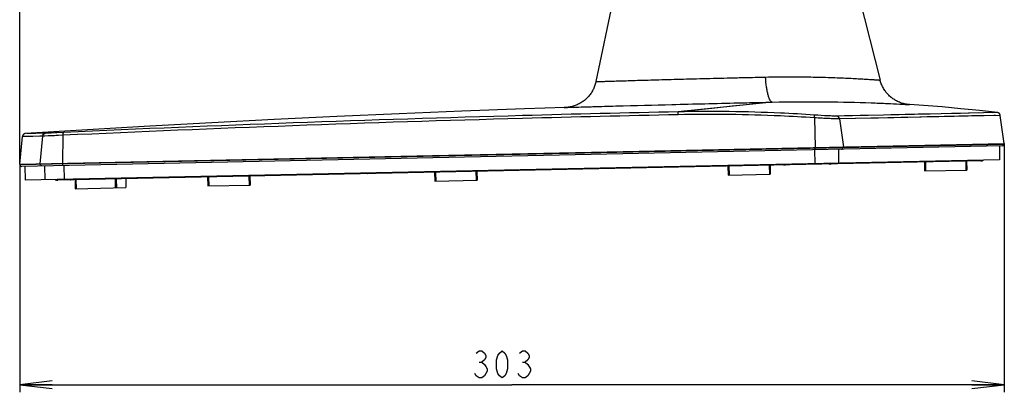
# Model space of a CAD drawing. Units: millimetres. Extents: x 0 to 1189, y 0 to 841.
# Drawn here: x 531 to 622, y 281 to 316 of the extents above; entities that cross this region are included whole.
import ezdxf

# ---------------------------------------------------------------- set-up
doc = ezdxf.new("R2010")
doc.units = ezdxf.units.MM
doc.header["$LTSCALE"] = 65.395
doc.layers.get('0').update_dxf_attribs({"linetype": 'CONTINUOUS'})
for name, color, linetype in [('49UU76_2POLE_DXF_DIMENSION', 7, 'CONTINUOUS'), ('MAM64385401_DXF_CONTINUOUS_LINE', 7, 'CONTINUOUS'), ('MCQ660055_DXF_CONTINUOUS_LINE', 7, 'CONTINUOUS'), ('MGJ65137201_DXF_CONTINUOUS_LINE', 7, 'CONTINUOUS')]:
    doc.layers.add(name, color=color, linetype=linetype)
doc.styles.get("Standard").update_dxf_attribs({"font": 'txt', "width": 0.8})
doc.dimstyles.new('DIMSTYLE_4', dxfattribs={"dimtxt": 2.5, "dimasz": 3, "dimexe": 0.7, "dimexo": 0, "dimtad": 1, "dimdec": 1, "dimlfac": 3.333333, "dimdsep": 46, "dimtxsty": 'Standard', "dimblk": 'OPEN', "dimblk1": 'OPEN', "dimblk2": 'OPEN', "dimcen": 0.09, "dimadec": 1, "dimazin": 2, "dimtp": 0.3, "dimtm": 0.3, "dimtfac": 1, "dimtdec": 1, "dimtofl": 0, "dimtmove": 0, "dimatfit": 3, "dimldrblk": 'OPEN', "dimfxl": 1, "dimtolj": 1, "dimarcsym": 0})
doc.dimstyles.new('DIMSTYLE_9', dxfattribs={"dimtxt": 2.5, "dimasz": 3, "dimexe": 0.7, "dimexo": 0, "dimtad": 1, "dimdec": 0, "dimlfac": 3.333333, "dimdsep": 46, "dimtxsty": 'Standard', "dimblk": 'OPEN', "dimblk1": 'OPEN', "dimblk2": 'OPEN', "dimcen": 0.09, "dimadec": 0, "dimazin": 2, "dimtp": 0.5, "dimtm": 0.5, "dimtfac": 1, "dimtdec": 0, "dimtofl": 0, "dimtmove": 0, "dimatfit": 3, "dimldrblk": 'OPEN', "dimfxl": 1, "dimtolj": 1, "dimarcsym": 0})

# ---------------------------------------------------------------- blocks, each defined once
blk = doc.blocks.new('_OPEN')
at = {"color": 0, "linetype": 'ByBlock'}
for p, q in [((0, 0), (-1, 0.117)), ((-1, -0.117), (0, 0)), ((-1, 0), (0, 0))]:
    blk.add_line(p, q, dxfattribs=at)
blk = doc.blocks.new('*D22')
at = {"layer": '49UU76_2POLE_DXF_DIMENSION', "color": 2, "linetype": 'Continuous', "transparency": 16777216}
for p, q in [((622.072, 304.401), (622.072, 281.457)), ((531.204, 302.497), (531.204, 281.457)), ((531.204, 282.157), (576.638, 282.157)), ((622.072, 282.157), (576.638, 282.157))]:
    blk.add_line(p, q, dxfattribs=at)
at = {"layer": '49UU76_2POLE_DXF_DIMENSION', "color": 2, "linetype": 'Continuous', "transparency": 16777216, "xscale": 3, "yscale": 3, "zscale": 3, "rotation": 180}
blk.add_blockref('_OPEN', (531.204, 282.157), dxfattribs=at)
at = {"layer": '49UU76_2POLE_DXF_DIMENSION', "color": 2, "linetype": 'Continuous', "transparency": 16777216, "xscale": 3, "yscale": 3, "zscale": 3}
blk.add_blockref('_OPEN', (622.072, 282.157), dxfattribs=at)
blk = doc.blocks.new('*D23')
at = {"layer": '49UU76_2POLE_DXF_DIMENSION', "color": 2, "linetype": 'Continuous', "transparency": 16777216}
for p, q in [((531.204, 302.497), (531.204, 342.958)), ((531.204, 342.258), (546.96, 342.258)), ((562.715, 342.258), (546.96, 342.258))]:
    blk.add_line(p, q, dxfattribs=at)
at = {"layer": '49UU76_2POLE_DXF_DIMENSION', "color": 2, "linetype": 'Continuous', "transparency": 16777216, "xscale": 3, "yscale": 3, "zscale": 3, "rotation": 180}
blk.add_blockref('_OPEN', (531.204, 342.258), dxfattribs=at)
at = {"layer": '49UU76_2POLE_DXF_DIMENSION', "color": 2, "linetype": 'Continuous', "transparency": 16777216, "xscale": 3, "yscale": 3, "zscale": 3}
blk.add_blockref('_OPEN', (562.715, 342.258), dxfattribs=at)

msp = doc.modelspace()

# ---------------------------------------------------------------- linework, layer by layer
at = {"layer": '49UU76_2POLE_DXF_DIMENSION', "color": 2, "linetype": 'Continuous'}
for p, q in [((573.5952, 284.2406), (573.8452, 284.2406)), ((577.5952, 284.2406), (577.8452, 284.2406))]:
    msp.add_line(p, q, dxfattribs=at)
for points in [[(573.3452, 285.0739), (573.5952, 285.2823), (573.8452, 285.2823), (574.0952, 285.0739), (574.2202, 284.8656), (574.2202, 284.6573), (574.0952, 284.4489), (573.8452, 284.2406), (574.0952, 284.0323), (574.2202, 283.8239), (574.3452, 283.6156), (574.3452, 283.4073), (574.0952, 282.9906)], [(575.7202, 282.7823), (575.4702, 282.9906), (575.3452, 283.1989), (575.2202, 283.6156), (575.2202, 284.4489), (575.3452, 284.8656), (575.4702, 285.0739), (575.7202, 285.2823), (575.9702, 285.0739), (576.0952, 284.8656), (576.2202, 284.4489), (576.2202, 283.6156), (576.0952, 283.1989), (575.9702, 282.9906), (575.7202, 282.7823)], [(577.3452, 285.0739), (577.5952, 285.2823), (577.8452, 285.2823), (578.0952, 285.0739), (578.2202, 284.8656), (578.2202, 284.6573), (578.0952, 284.4489), (577.8452, 284.2406), (578.0952, 284.0323), (578.3452, 283.6156)], [(578.3452, 283.6156), (578.3452, 283.4073), (578.0952, 282.9906)], [(574.0952, 282.9906), (573.8452, 282.7823), (573.5952, 282.7823), (573.3452, 282.9906), (573.2202, 283.1989)], [(578.0952, 282.9906), (577.8452, 282.7823), (577.5952, 282.7823), (577.3452, 282.9906), (577.2202, 283.1989)]]:
    msp.add_lwpolyline(points, dxfattribs=at)
at = {"layer": 'MAM64385401_DXF_CONTINUOUS_LINE', "color": 7, "linetype": 'Continuous'}
for p, q in [((586.2938, 319.2451), (584.3855, 310.1107)), ((608.2212, 319.7044), (610.614, 310.2482)), ((600.6617, 308.2181), (591.9736, 307.3211)), ((599.3343, 308.0801), (597.9697, 307.9385)), ((600.6617, 308.2181), (599.3343, 308.0801)), ((591.9793, 307.0578), (591.9736, 307.3211)), ((594.4814, 307.5784), (593.527, 307.4803)), ((595.3708, 307.67), (594.4814, 307.5784)), ((596.954, 307.8334), (595.3708, 307.67)), ((597.9697, 307.9385), (596.954, 307.8334)), ((621.4357, 307.255), (614.9428, 307.1133)), ((616.2589, 307.1422), (615.2388, 307.1198)), ((618.7757, 307.1971), (618.0285, 307.1809)), ((619.7242, 307.2177), (618.7757, 307.1971)), ((604.5419, 306.766), (604.6208, 304.0353)), ((615.2388, 307.1198), (606.6123, 306.9279)), ((607.3329, 306.9442), (606.6123, 306.9279)), ((621.6973, 306.9998), (606.866, 306.6715)), ((608.3087, 306.7042), (606.866, 306.6715)), ((606.866, 306.6715), (607.2183, 304.0897)), ((612.9202, 307.0687), (611.6067, 307.0397)), ((621.1042, 306.9869), (619.0355, 306.9418)), ((621.2586, 306.9902), (621.1042, 306.9869)), ((622.0718, 304.4009), (621.6973, 306.9998)), ((533.5923, 305.3465), (531.7428, 305.3174)), ((532.6871, 305.3326), (531.8613, 305.3194)), ((535.2728, 305.422), (533.5923, 305.3465)), ((533.6754, 305.3496), (533.6148, 305.3472)), ((533.8208, 305.3559), (533.6754, 305.3496)), ((534.098, 305.3683), (533.8208, 305.3559)), ((534.6248, 305.3923), (534.098, 305.3683)), ((535.2728, 305.422), (534.6248, 305.3923)), ((531.2043, 302.4975), (531.4634, 305.0484)), ((533.3087, 305.0772), (531.4634, 305.0484)), ((532.4058, 305.0634), (531.4634, 305.0484)), ((533.3087, 305.0772), (533.0509, 302.5362)), ((535.2002, 305.1571), (533.3087, 305.0772)), ((533.3818, 305.0797), (533.334, 305.078)), ((533.5339, 305.0859), (533.3818, 305.0797)), ((533.8332, 305.0984), (533.5339, 305.0859)), ((534.4084, 305.123), (533.8332, 305.0984)), ((535.2002, 305.1571), (534.4084, 305.123)), ((535.2002, 305.1571), (535.163, 302.5804)), ((531.2043, 302.4975), (622.0718, 304.4009)), ((622.0338, 304.3218), (531.2456, 302.42)), ((621.8877, 304.187), (531.3972, 302.2915)), ((604.621, 302.535), (604.5954, 303.8247)), ((604.6188, 304.0353), (604.6199, 303.957)), ((606.7956, 302.5806), (606.7897, 303.8707)), ((607.1902, 304.0891), (607.1828, 304.0107)), ((621.6146, 304.1813), (621.6191, 302.8911)), ((622.0418, 304.4002), (622.0338, 304.3218)), ((621.6191, 302.8911), (531.7198, 301.0079)), ((531.2343, 302.4981), (531.2456, 302.42)), ((531.6703, 302.2972), (531.7198, 301.0079)), ((533.0809, 302.5368), (533.0921, 302.4587)), ((533.5659, 301.0466), (533.5164, 302.3359)), ((535.1716, 302.5806), (535.176, 302.5024)), ((535.334, 301.0836), (535.3005, 302.3732))]:
    msp.add_line(p, q, dxfattribs=at)
for points in [[(584.3855, 310.1107), (584.3744, 310.0599), (584.3516, 309.9662), (584.3257, 309.8734), (584.2969, 309.7814), (584.2651, 309.6904), (584.2305, 309.6004), (584.1929, 309.5116), (584.1525, 309.4241), (584.1094, 309.3379), (584.0635, 309.2531), (584.0148, 309.1699), (583.9636, 309.0883), (583.9097, 309.0083), (583.8533, 308.9301), (583.7944, 308.8538), (583.7331, 308.7794), (583.6695, 308.707), (583.6035, 308.6367), (583.5353, 308.5686), (583.465, 308.5027), (583.3926, 308.439), (583.3182, 308.3778), (583.2418, 308.3189), (583.1636, 308.2626), (583.0836, 308.2087), (583.002, 308.1575), (582.9187, 308.1089), (582.8339, 308.0631), (582.7477, 308.0199), (582.6601, 307.9796), (582.5713, 307.9421), (582.4814, 307.9075), (582.3903, 307.8758), (582.2983, 307.847), (582.2055, 307.8212), (582.1118, 307.7984), (582.0175, 307.7786), (581.9225, 307.7619), (581.8271, 307.7482), (581.7313, 307.7375), (581.6352, 307.73), (581.5477, 307.7259)], [(613.3329, 307.9901), (613.2544, 307.9961), (613.1564, 308.0065), (613.0588, 308.0201), (612.9617, 308.0369), (612.8652, 308.0569), (612.7694, 308.0801), (612.6744, 308.1064), (612.5804, 308.1358), (612.4873, 308.1683), (612.3954, 308.2038), (612.3047, 308.2423), (612.2153, 308.2838), (612.1273, 308.3282), (612.0408, 308.3754), (611.9559, 308.4255), (611.8728, 308.4783), (611.7913, 308.5338), (611.7118, 308.592), (611.6342, 308.6528), (611.5587, 308.716), (611.4852, 308.7818), (611.414, 308.8499), (611.345, 308.9202), (611.2784, 308.9929), (611.2142, 309.0676), (611.1525, 309.1445), (611.0934, 309.2233), (611.0369, 309.304), (610.983, 309.3866), (610.9319, 309.4708), (610.8836, 309.5567), (610.8382, 309.6442), (610.7956, 309.7331), (610.756, 309.8233), (610.7193, 309.9148), (610.6857, 310.0074), (610.6552, 310.1011), (610.6277, 310.1958), (610.614, 310.2482)], [(581.5477, 307.7259), (577.8, 307.598), (572.0064, 307.3832), (566.2348, 307.1486), (560.4669, 306.8937), (554.6902, 306.6177), (548.9359, 306.3222), (543.204, 306.0076), (537.463, 305.6721), (531.7428, 305.3174)], [(593.527, 307.4803), (592.5076, 307.3758), (591.9736, 307.3211)], [(621.4357, 307.255), (619.7781, 307.4418), (618.0631, 307.6151), (616.3429, 307.769), (614.6269, 307.9025), (613.3329, 307.9901)], [(618.0285, 307.1809), (617.6205, 307.172), (617.1894, 307.1626), (616.2589, 307.1422)], [(621.4205, 307.2546), (621.3209, 307.2524), (621.2363, 307.2506), (621.1284, 307.2482), (620.9973, 307.2454)], [(621.6973, 306.9998), (621.6951, 307.0128), (621.6914, 307.0299), (621.6866, 307.0468), (621.6809, 307.0633), (621.6742, 307.0795), (621.6666, 307.0952), (621.6581, 307.1105), (621.6487, 307.1253), (621.6385, 307.1395), (621.6274, 307.1531), (621.6156, 307.166), (621.6031, 307.1782), (621.5898, 307.1897), (621.5759, 307.2003), (621.5614, 307.2101), (621.5464, 307.2191), (621.5309, 307.2272), (621.5149, 307.2343), (621.4986, 307.2405), (621.482, 307.2457), (621.4651, 307.25), (621.448, 307.2532), (621.4357, 307.255)], [(609.4983, 306.9928), (608.7756, 306.9766), (607.3329, 306.9442)], [(610.4722, 306.7528), (609.7531, 306.7367), (608.3087, 306.7042)], [(611.6067, 307.0397), (610.9203, 307.0244), (609.4983, 306.9928)], [(613.1765, 306.813), (612.5322, 306.7987), (611.8625, 306.7838), (610.4722, 306.7528)], [(614.9401, 307.1132), (614.6943, 307.1078), (614.1267, 307.0954), (612.9202, 307.0687)], [(616.5171, 306.8867), (616.018, 306.8757), (615.4965, 306.8642), (614.9517, 306.8522), (614.3838, 306.8397), (613.1765, 306.813)], [(619.0355, 306.9418), (618.6732, 306.9339), (618.2878, 306.9255), (617.8796, 306.9166), (617.4482, 306.9071), (616.5171, 306.8867)], [(531.7428, 305.3174), (531.7317, 305.3165), (531.7188, 305.3149), (531.7056, 305.3127), (531.6921, 305.3098), (531.6783, 305.3062), (531.6644, 305.3018), (531.6504, 305.2966), (531.6364, 305.2906), (531.6226, 305.2837), (531.6089, 305.2761), (531.5954, 305.2676), (531.5823, 305.2583), (531.5695, 305.2482), (531.5572, 305.2374), (531.5454, 305.2258), (531.5343, 305.2135), (531.5237, 305.2005), (531.5139, 305.1869), (531.5049, 305.1728), (531.4966, 305.1581), (531.4891, 305.143), (531.4825, 305.1274), (531.4768, 305.1115), (531.472, 305.0953), (531.4681, 305.0789), (531.4652, 305.0623), (531.4634, 305.0484)], [(533.5923, 305.3465), (533.3427, 305.3428), (532.6871, 305.3326)], [(533.6148, 305.3472), (533.5976, 305.3466), (533.5923, 305.3465)], [(533.3087, 305.0772), (533.0594, 305.0735), (532.4058, 305.0634)], [(533.334, 305.078), (533.3144, 305.0773), (533.3087, 305.0772)]]:
    msp.add_lwpolyline(points, dxfattribs=at)
for centre, start, end in [((621.8846, 304.3369), 271.2, 354.2), ((531.394, 302.4414), 188.2, 271.2)]:
    msp.add_arc(centre, 0.15, start, end, dxfattribs=at)
for points, knots in [([(584.3855, 310.1107), (584.3907, 310.1101), (584.4118, 310.1128), (584.4589, 310.1123), (584.5374, 310.116), (584.7041, 310.1206), (584.9886, 310.1302), (585.4194, 310.1435), (585.9661, 310.1607), (586.6233, 310.1809), (587.3847, 310.204), (588.5862, 310.2397), (590.2855, 310.2886), (592.5142, 310.3495), (594.932, 310.4119), (596.5973, 310.4522), (597.4461, 310.472)], [0, 0, 0, 0, 0.001206, 0.0048212, 0.0108367, 0.0192378, 0.0431095, 0.0762041, 0.1182, 0.1686894, 0.2271828, 0.2931136, 0.4446723, 0.6175275, 0.8050354, 1, 1, 1, 1]), ([(597.4461, 310.472), (597.663, 310.4771), (598.5253, 310.4971), (599.3876, 310.5165), (600.0329, 310.5306)], [0, 0, 0, 0, 0.2515666, 1, 1, 1, 1]), ([(600.0329, 310.5306), (600.7509, 310.5463), (602.1421, 310.5619), (604.1417, 310.5459), (605.6972, 310.5066), (606.8312, 310.4647), (607.5838, 310.4317), (608.2626, 310.3976), (608.8624, 310.3641), (609.3785, 310.3327), (609.7542, 310.3083), (610.0099, 310.291), (610.167, 310.2802), (610.3004, 310.2708), (610.4101, 310.263), (610.4955, 310.2567), (610.5518, 310.253), (610.5841, 310.25), (610.6, 310.2499), (610.6083, 310.2475), (610.6133, 310.249), (610.614, 310.2482)], [0, 0, 0, 0, 0.2034645, 0.3941355, 0.566539, 0.6442907, 0.7156184, 0.7799765, 0.8368621, 0.8858212, 0.9264537, 0.9435392, 0.9584214, 0.9710686, 0.9814537, 0.9895545, 0.9953533, 0.9973854, 0.9988376, 0.9997093, 1, 1, 1, 1]), ([(600.6617, 308.2181), (600.5752, 308.2177), (600.4533, 308.3782), (600.3562, 308.6039), (600.2679, 308.8851), (600.1913, 309.225), (600.0974, 309.7798), (600.0538, 310.2222), (600.0329, 310.5306)], [0, 0, 0, 0, 0.1054154, 0.1968423, 0.3152328, 0.4584876, 0.6232663, 1, 1, 1, 1]), ([(581.5477, 307.7259), (581.1432, 307.712), (583.3021, 307.7793), (584.2271, 307.8044), (587.4353, 307.8966), (591.6344, 308.0075), (595.4654, 308.1008), (597.5009, 308.1475)], [0, 0, 0, 0, 0.0760893, 0.1684762, 0.2928244, 0.6172664, 1, 1, 1, 1]), ([(597.5009, 308.1475), (597.7659, 308.1536), (598.8195, 308.1777), (599.8731, 308.201), (600.6617, 308.2181)], [0, 0, 0, 0, 0.2515705, 1, 1, 1, 1]), ([(600.6617, 308.2181), (602.3408, 308.2546), (605.3791, 308.2696), (608.9244, 308.1894), (611.1628, 308.1002), (612.2721, 308.048), (612.9506, 308.0105), (613.256, 307.9951), (613.3329, 307.9901)], [0, 0, 0, 0, 0.3974849, 0.7189307, 0.8391792, 0.9276319, 0.9817662, 1, 1, 1, 1]), ([(591.9736, 307.3211), (587.1843, 307.221), (568.2786, 306.7656), (549.3786, 306.0728), (535.2728, 305.422)], [0, 0, 0, 0, 0.2533099, 1, 1, 1, 1]), ([(604.5443, 307.0281), (603.4992, 307.099), (599.3136, 307.3357), (595.1175, 307.3868), (591.9736, 307.3211)], [0, 0, 0, 0, 0.2498772, 1, 1, 1, 1]), ([(591.9793, 307.0578), (587.1834, 306.9576), (568.2516, 306.5016), (549.3255, 305.8082), (535.2002, 305.1571)], [0, 0, 0, 0, 0.2533081, 1, 1, 1, 1]), ([(604.5419, 306.766), (603.4975, 306.8366), (599.3146, 307.0726), (595.1212, 307.1234), (591.9793, 307.0578)], [0, 0, 0, 0, 0.2498742, 1, 1, 1, 1]), ([(604.5419, 306.766), (604.544, 306.7993), (604.5471, 306.8604), (604.5494, 306.9324), (604.5493, 306.9787), (604.5489, 307.0032), (604.547, 307.0179), (604.5462, 307.0266), (604.5443, 307.0281)], [0, 0, 0, 0, 0.381256, 0.698309, 0.8202791, 0.9126927, 0.9729053, 1, 1, 1, 1]), ([(606.866, 306.6715), (606.7444, 306.6688), (606.4421, 306.6744), (605.6672, 306.7028), (605.0143, 306.7387), (604.5419, 306.766)], [0, 0, 0, 0, 0.1568656, 0.3897709, 1, 1, 1, 1]), ([(606.6123, 306.9279), (606.504, 306.9254), (606.2347, 306.9318), (605.5452, 306.9621), (604.9644, 306.9996), (604.5443, 307.0281)], [0, 0, 0, 0, 0.1569354, 0.3900215, 1, 1, 1, 1]), ([(606.866, 306.6715), (606.8572, 306.7358), (606.7995, 306.8607), (606.6743, 306.9219), (606.6123, 306.9279)], [0, 0, 0, 0, 0.5098995, 1, 1, 1, 1]), ([(533.3087, 305.0772), (533.3157, 305.1464), (533.3818, 305.2842), (533.5229, 305.3432), (533.5923, 305.3465)], [0, 0, 0, 0, 0.5002, 1, 1, 1, 1]), ([(535.2002, 305.1571), (535.1997, 305.2199), (535.2064, 305.3051), (535.2344, 305.3947), (535.2609, 305.4213), (535.2728, 305.422)], [0, 0, 0, 0, 0.6599473, 0.8744233, 1, 1, 1, 1]), ([(604.613, 303.8251), (604.6165, 303.8252), (604.6157, 303.8446), (604.6201, 303.8655), (604.6198, 303.9093), (604.6201, 303.9398), (604.6199, 303.957)], [0, 0, 0, 0, 0.0778457, 0.2897665, 0.6108564, 1, 1, 1, 1]), ([(607.046, 303.8761), (607.0795, 303.8768), (607.1494, 303.9071), (607.1796, 303.9759), (607.1828, 304.0107)], [0, 0, 0, 0, 0.4894403, 1, 1, 1, 1]), ([(533.2436, 302.3301), (533.2082, 302.3294), (533.1343, 302.3549), (533.0972, 302.4237), (533.0921, 302.4587)], [0, 0, 0, 0, 0.4997974, 1, 1, 1, 1]), ([(535.2217, 302.3716), (535.2059, 302.3712), (535.1821, 302.4308), (535.1778, 302.4707), (535.176, 302.5024)], [0, 0, 0, 0, 0.3322199, 1, 1, 1, 1])]:
    msp.add_open_spline(points, degree=3, knots=knots, dxfattribs=at)
at = {"layer": 'MCQ660055_DXF_CONTINUOUS_LINE', "color": 7, "linetype": 'Continuous'}
for p, q in [((614.6979, 302.6861), (614.7149, 301.8762)), ((614.7879, 302.688), (614.8048, 301.8781)), ((618.5071, 302.7659), (618.524, 301.956)), ((618.597, 302.7677), (618.614, 301.9579)), ((569.4978, 301.7393), (569.5148, 300.9294)), ((569.5878, 301.7411), (569.6048, 300.9313)), ((573.307, 301.8191), (573.3239, 301.0092)), ((573.397, 301.8209), (573.4139, 301.0111)), ((596.5607, 302.3061), (596.5776, 301.4963)), ((596.6506, 302.308), (596.6676, 301.4982)), ((600.3698, 302.3859), (600.3868, 301.5761)), ((600.4598, 302.3878), (600.4768, 301.578)), ((614.7149, 301.8762), (618.614, 301.9579)), ((536.3198, 301.0443), (536.3368, 300.2345)), ((536.3885, 301.0457), (536.4055, 300.2359)), ((540.0019, 301.1214), (540.0188, 300.3116)), ((540.1106, 301.1237), (540.1276, 300.3139)), ((540.9914, 301.1421), (541.0084, 300.3323)), ((540.994, 301.1422), (541.011, 300.3324)), ((548.5474, 301.3004), (548.5644, 300.4906)), ((548.6374, 301.3023), (548.6544, 300.4925)), ((552.3566, 301.3802), (552.3735, 300.5704)), ((552.4466, 301.3821), (552.4635, 300.5723)), ((569.5148, 300.9294), (573.4139, 301.0111)), ((596.5776, 301.4963), (600.4768, 301.578)), ((536.337, 300.2345), (541.0108, 300.3324)), ((548.5644, 300.4906), (552.4635, 300.5723))]:
    msp.add_line(p, q, dxfattribs=at)
at = {"layer": 'MGJ65137201_DXF_CONTINUOUS_LINE', "color": 7, "linetype": 'Continuous'}
for p, q in [((619.9017, 302.7951), (534.7347, 301.0111)), ((566.7098, 301.6809), (566.7086, 301.7409)), ((600.3848, 302.3863), (600.3836, 302.4462))]:
    msp.add_line(p, q, dxfattribs=at)
for centre, start, end in [((619.8892, 303.3949), 271.2, 297.038301), ((601.722, 303.0144), 271.2, 297.038301), ((534.7211, 301.6109), 245.361699, 271.2), ((534.7221, 301.6109), 245.361699, 271.2)]:
    msp.add_arc(centre, 0.6, start, end, dxfattribs=at)
for points, knots in [([(605.9368, 302.5026), (605.9742, 302.5033), (606.05, 302.5154), (606.1197, 302.5471), (606.1523, 302.5671)], [0, 0, 0, 0, 0.4946122, 1, 1, 1, 1]), ([(535.8792, 301.0351), (535.8737, 301.0349), (535.8616, 301.0379), (535.8452, 301.0501), (535.8296, 301.0692), (535.8205, 301.0849), (535.816, 301.0937)], [0, 0, 0, 0, 0.1824279, 0.3984202, 0.6680885, 1, 1, 1, 1]), ([(563.3001, 301.6094), (563.2946, 301.6093), (563.2825, 301.6122), (563.2662, 301.6244), (563.2506, 301.6436), (563.2415, 301.6593), (563.2369, 301.6681)], [0, 0, 0, 0, 0.1824279, 0.3984202, 0.6680885, 1, 1, 1, 1])]:
    msp.add_open_spline(points, degree=3, knots=knots, dxfattribs=at)

# ---------------------------------------------------------------- dimensions: what is measured, and where the dimension line sits
at = {"layer": '49UU76_2POLE_DXF_DIMENSION', "color": 2, "linetype": 'Continuous'}
dim = msp.add_linear_dim(base=(531.2043, 342.2583), p1=(562.7155, 319.8612), p2=(531.2043, 302.4975), angle=180, dimstyle='DIMSTYLE_4', dxfattribs=at)
dim.commit()
dim.dimension.update_dxf_attribs({"geometry": '*D23', "text_midpoint": (544.6771, 342.2583), "dimtype": 160})
dim = msp.add_linear_dim(base=(622.0718, 282.1573), p1=(531.2043, 302.4975), p2=(622.0718, 304.4009), dimstyle='DIMSTYLE_9', dxfattribs=at)
dim.commit()
dim.dimension.update_dxf_attribs({"geometry": '*D22', "text_midpoint": (572.7202, 282.1573), "dimtype": 160})

doc.saveas('drawing.dxf')
